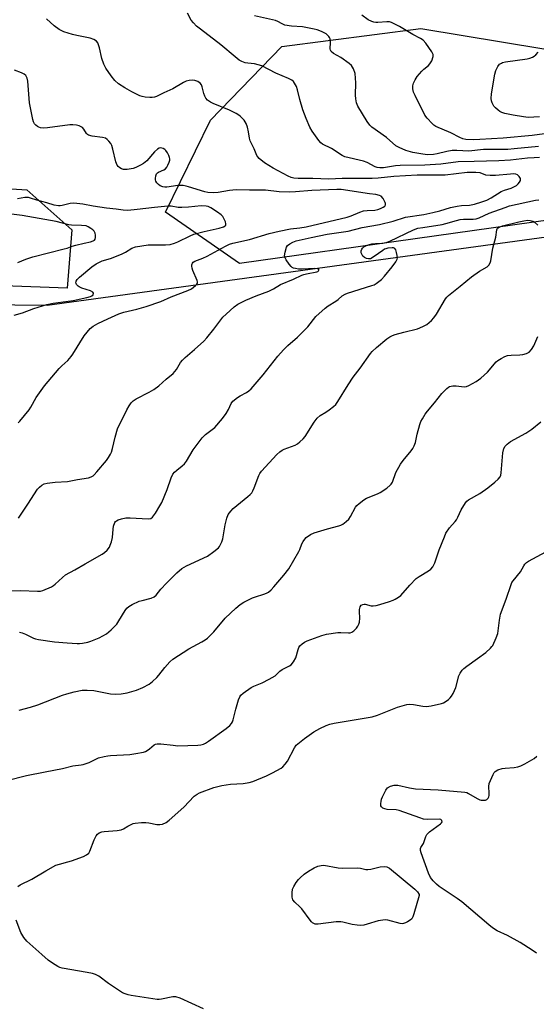
# Model space of a CAD drawing. Units: inches. Extents: x 1171770 to 1177770, y 529459 to 533460.
# Drawn here: x 1173940 to 1174137, y 532562 to 532938 of the extents above; entities that cross this region are included whole.
import ezdxf

# ---------------------------------------------------------------- set-up
doc = ezdxf.new("R2010")
doc.units = ezdxf.units.IN
doc.header["$MEASUREMENT"] = 0
for name, color, linetype in [('NTRL-Pasture Land', 2, 'Continuous'), ('NTRL-Trees', 3, 'Continuous'), ('Undefined', 1, 'Continuous')]:
    doc.layers.add(name, color=color, linetype=linetype)

msp = doc.modelspace()

# ---------------------------------------------------------------- linework, layer by layer
at = {"layer": 'NTRL-Pasture Land'}
msp.add_lwpolyline([(1173603.64, 532832.54), (1173950.51, 532828.98), (1174332.45, 532881.24), (1174315.14, 532415.77), (1174171.59, 532402.35), (1173946.72, 532374.39), (1173701.05, 532368.43)], dxfattribs=at)
at = {"layer": 'NTRL-Trees'}
msp.add_lwpolyline([(1174157.92, 532863.68), (1174023.92, 532844.91), (1173995.75, 532864.54), (1174012.82, 532899.53), (1174040.14, 532927.7), (1174093.05, 532934.52), (1174139.99, 532926.84), (1174186.94, 532923.43), (1174204.01, 532898.68), (1174210.84, 532878.19), (1174183.52, 532869.66)], close=True, dxfattribs=at)
msp.add_lwpolyline([(1173915.52, 532874.78), (1173942.84, 532873.07), (1173959.91, 532857.71), (1173958.2, 532835.52), (1173889.06, 532838.08)], dxfattribs=at)
at = {"layer": 'Undefined'}
for points, elevation in [([(1173939.66, 532747.76), (1173943.21, 532753.09), (1173946.87, 532758.84), (1173947.58, 532759.68), (1173948.47, 532760.35), (1173949.47, 532760.86), (1173950.6, 532761.15), (1173953.58, 532761.49), (1173958.28, 532761.82), (1173962.12, 532762.58), (1173966.33, 532763.16), (1173967.37, 532763.51), (1173968.1, 532763.95), (1173968.55, 532764.32), (1173969.55, 532765.42), (1173973.14, 532769.8), (1173974, 532770.98), (1173974.76, 532772.21), (1173975.1, 532772.99), (1173975.53, 532774.33), (1173976.5, 532778.75), (1173977.43, 532781.81), (1173980.89, 532789.16), (1173981.78, 532790.63), (1173982.62, 532791.78), (1173983.41, 532792.55), (1173984.54, 532793.29), (1173989.52, 532795.82), (1173991.26, 532796.88), (1173993.13, 532798.27), (1173995.94, 532800.87), (1173998.6, 532802.92), (1173999.94, 532804.5), (1174001.44, 532807.11), (1174002.14, 532808.02), (1174003.18, 532809.05), (1174006.8, 532812.1), (1174010.27, 532815.3), (1174011.44, 532816.61), (1174014.09, 532819.86), (1174017.51, 532824.41), (1174018.79, 532825.63), (1174021.9, 532828.37), (1174023.31, 532829.37), (1174026.29, 532830.99), (1174030.27, 532832.56), (1174035.17, 532834.32), (1174036.91, 532835.2), (1174039.63, 532836.85), (1174044.59, 532838.91), (1174047.71, 532840.49), (1174048.45, 532840.77), (1174049.55, 532841.04), (1174053.42, 532841.73), (1174053.85, 532841.9), (1174054.12, 532842.12), (1174054.25, 532842.38), (1174054.16, 532842.69), (1174053.95, 532842.83), (1174053.55, 532842.93), (1174052.53, 532842.96), (1174047.84, 532842.76), (1174046.39, 532842.8), (1174045.28, 532842.96), (1174044.49, 532843.18), (1174044.02, 532843.41), (1174043.6, 532843.76), (1174042.88, 532844.65), (1174041.74, 532846.36), (1174041.34, 532847.11), (1174041.15, 532847.89), (1174041.3, 532849.25), (1174041.86, 532851.11), (1174042.28, 532851.77), (1174043.09, 532852.43), (1174044.26, 532853.08), (1174045.51, 532853.52), (1174051.27, 532854.89), (1174057.31, 532856.06), (1174065.39, 532857.28), (1174070.72, 532858.67), (1174077.32, 532859.77), (1174082.6, 532861.08), (1174087.2, 532862.53), (1174094.25, 532863.66), (1174097.67, 532864.36), (1174100.36, 532864.99), (1174104.42, 532866.21), (1174106.92, 532866.78), (1174108.6, 532867.03), (1174111.64, 532867.15), (1174113.63, 532867.57), (1174116.37, 532868.38), (1174118.23, 532869.02), (1174119.95, 532869.95), (1174123.7, 532872.4), (1174124.96, 532872.9), (1174127.6, 532873.7), (1174128.62, 532874.12), (1174129.55, 532874.69), (1174130.19, 532875.27), (1174130.75, 532875.91), (1174131.12, 532876.58), (1174131.17, 532876.81), (1174131.11, 532877.27), (1174130.61, 532878.15), (1174130.04, 532878.67), (1174129.28, 532878.95), (1174128.44, 532879.05), (1174127.25, 532879.04), (1174121.61, 532878.44), (1174119.59, 532878.42), (1174117.93, 532878.61), (1174115.74, 532879.5), (1174114.07, 532879.64), (1174110.72, 532879.58), (1174102.33, 532878.62), (1174094.43, 532878.66), (1174091.67, 532878.59), (1174082.83, 532878.13), (1174076.81, 532877.51), (1174074.49, 532877.38), (1174070.1, 532877.28), (1174063.03, 532877.3), (1174058.03, 532877.1), (1174051.89, 532877.39), (1174046.35, 532877.28), (1174044.65, 532877.44), (1174043.58, 532877.77), (1174042.52, 532878.22), (1174036.71, 532881.25), (1174033.46, 532883.25), (1174031.45, 532884.93), (1174030.89, 532885.58), (1174030.6, 532886.07), (1174029.47, 532888.69), (1174028, 532891.67), (1174027.69, 532892.72), (1174027.36, 532895.19), (1174026.93, 532896.93), (1174026.44, 532898.33), (1174025.68, 532899.52), (1174024.35, 532900.97), (1174023.67, 532901.49), (1174022.68, 532902.08), (1174020.08, 532903.38), (1174013.83, 532905.87), (1174012.87, 532906.44), (1174011.77, 532907.26), (1174011.03, 532908.02), (1174010.65, 532908.74), (1174010.29, 532909.79), (1174009.67, 532912.28), (1174009.39, 532913.07), (1174008.89, 532913.67), (1174007.97, 532914.27), (1174006.94, 532914.69), (1174006.12, 532914.81), (1174004.7, 532914.7), (1174003.6, 532914.44), (1174002.55, 532913.93), (1173998.51, 532911.51), (1173995.09, 532910.01), (1173992.28, 532908.65), (1173991.47, 532908.36), (1173990.62, 532908.21), (1173989.74, 532908.22), (1173987.96, 532908.4), (1173986.78, 532908.59), (1173985.94, 532908.82), (1173982.85, 532910.35), (1173980.19, 532911.86), (1173977.82, 532913.46), (1173976.39, 532914.75), (1173974.95, 532916.45), (1173973, 532919.41), (1173972.2, 532920.94), (1173971.39, 532923.06), (1173970.54, 532927.15), (1173970.2, 532928.29), (1173969.84, 532929.08), (1173969.32, 532929.72), (1173968.36, 532930.31), (1173967, 532930.85), (1173961.87, 532931.84), (1173960.2, 532932.25), (1173956.93, 532933.25), (1173956.14, 532933.59), (1173955.12, 532934.19), (1173953.17, 532935.53), (1173950.24, 532938.23)], 284), ([(1173939.55, 532784.15), (1173940.15, 532784.79), (1173943.73, 532789.13), (1173944.34, 532790.09), (1173946.38, 532793.84), (1173949.55, 532798.22), (1173955.17, 532804.93), (1173956.16, 532805.95), (1173958.42, 532807.91), (1173959.75, 532809.41), (1173960.37, 532810.31), (1173964.69, 532817.37), (1173965.76, 532818.78), (1173966.95, 532820.11), (1173968.11, 532820.99), (1173969.9, 532822.02), (1173973.65, 532823.87), (1173977.87, 532825.76), (1173979.79, 532826.38), (1173984.8, 532827.45), (1173988.33, 532828.51), (1173993.87, 532830.47), (1173997.87, 532832.2), (1174004.27, 532834.61), (1174005.58, 532835.26), (1174007.14, 532836.48), (1174007.67, 532837.06), (1174007.87, 532837.48), (1174007.87, 532837.97), (1174007.74, 532838.48), (1174006.16, 532842.28), (1174005.88, 532843.09), (1174005.71, 532843.9), (1174005.74, 532844.39), (1174005.97, 532845.02), (1174006.24, 532845.38), (1174006.92, 532845.83), (1174009.99, 532846.96), (1174011.64, 532847.67), (1174018.64, 532851.55), (1174020.13, 532852.25), (1174021.39, 532852.71), (1174027.77, 532854.09), (1174035.25, 532856.38), (1174039.09, 532857.31), (1174043.37, 532858.19), (1174046.98, 532858.56), (1174049.32, 532858.94), (1174065, 532862.65), (1174066.55, 532863.11), (1174069.86, 532864.53), (1174071.2, 532864.96), (1174072.63, 532865.17), (1174075.52, 532865.25), (1174076.65, 532865.45), (1174077.74, 532865.83), (1174078.72, 532866.35), (1174079.33, 532866.8), (1174079.68, 532867.31), (1174079.68, 532867.75), (1174079.53, 532868.24), (1174078.74, 532869.74), (1174078.02, 532870.56), (1174077.31, 532870.9), (1174075.96, 532871.21), (1174073.5, 532871.5), (1174062.65, 532873.17), (1174061.1, 532873.2), (1174051.49, 532872.8), (1174045.26, 532872.19), (1174042.96, 532872.08), (1174039.12, 532872.23), (1174033.82, 532872.83), (1174027.8, 532872.85), (1174022.63, 532873.05), (1174020.09, 532872.81), (1174015.78, 532871.98), (1174013.88, 532871.88), (1174011.81, 532872.01), (1174010.65, 532872.19), (1174004.44, 532874.2), (1174003.58, 532874.43), (1174002.41, 532874.62), (1174001.24, 532874.7), (1174000.39, 532874.66), (1173996.26, 532874.03), (1173995.47, 532874.03), (1173994.69, 532874.14), (1173993.71, 532874.56), (1173993.04, 532875.05), (1173992.44, 532875.62), (1173992.01, 532876.26), (1173991.87, 532876.77), (1173991.84, 532877.31), (1173991.96, 532878.39), (1173992.25, 532879.09), (1173992.59, 532879.43), (1173993.01, 532879.7), (1173995, 532880.62), (1173995.66, 532881.06), (1173996.18, 532881.71), (1173996.58, 532882.46), (1173997.05, 532883.52), (1173997.3, 532884.33), (1173997.36, 532884.86), (1173997.28, 532885.37), (1173997, 532886.12), (1173996.49, 532887.11), (1173995.84, 532887.99), (1173995.44, 532888.34), (1173994.75, 532888.75), (1173994.28, 532888.92), (1173993.81, 532888.98), (1173993.33, 532888.86), (1173992.62, 532888.46), (1173991.53, 532887.49), (1173988.55, 532884.09), (1173987.35, 532883.11), (1173986.16, 532882.41), (1173984.38, 532881.56), (1173983.32, 532881.18), (1173981.08, 532880.8), (1173979.7, 532880.8), (1173978.94, 532881.06), (1173978.23, 532881.44), (1173977.61, 532881.94), (1173977.29, 532882.36), (1173976.81, 532883.69), (1173975.67, 532888.58), (1173975.24, 532889.97), (1173974.83, 532890.72), (1173974.1, 532891.62), (1173973.48, 532892.21), (1173972.76, 532892.65), (1173971.68, 532892.98), (1173967.68, 532893.53), (1173966.36, 532893.89), (1173965.95, 532894.16), (1173965.61, 532894.52), (1173964.52, 532896.19), (1173963.98, 532896.75), (1173962.8, 532897.45), (1173961.75, 532897.73), (1173960.39, 532897.86), (1173959.25, 532897.83), (1173950.73, 532896.64), (1173949.3, 532896.51), (1173947.99, 532896.61), (1173947.32, 532896.86), (1173946.84, 532897.14), (1173946.19, 532897.65), (1173945.69, 532898.24), (1173945.31, 532898.94), (1173945.06, 532899.77), (1173943.88, 532906.16), (1173943.21, 532914.49), (1173942.9, 532915.58), (1173942.39, 532916.56), (1173941.8, 532917.14), (1173940.82, 532917.65), (1173938.12, 532918.63)], 282), ([(1173939.33, 532845.34), (1173942.41, 532846.6), (1173945.12, 532847.49), (1173957.02, 532850.45), (1173958.13, 532850.78), (1173960.07, 532851.5), (1173961.5, 532851.91), (1173964.69, 532852.67), (1173967.12, 532853.14), (1173968.14, 532853.55), (1173968.57, 532853.83), (1173968.88, 532854.19), (1173969.03, 532854.88), (1173968.98, 532855.67), (1173968.81, 532856.47), (1173968.5, 532857.19), (1173967.92, 532857.8), (1173967.2, 532858.32), (1173966.18, 532858.92), (1173965.38, 532859.26), (1173963.66, 532859.47), (1173959.9, 532859.53), (1173958.81, 532859.62), (1173954.04, 532860.88), (1173940.98, 532863.24), (1173928.85, 532864.69)], 278), ([(1174137.29, 532581.93), (1174135.62, 532583.09), (1174131.04, 532585.96), (1174126.14, 532588.62), (1174122.16, 532590.5), (1174120.45, 532591.59), (1174119.06, 532592.67), (1174108.78, 532601.44), (1174106.91, 532602.83), (1174100.12, 532607.36), (1174099.02, 532608.29), (1174097.78, 532609.48), (1174096.79, 532610.83), (1174096.06, 532612.39), (1174093.23, 532620.22), (1174093.02, 532621.03), (1174093, 532621.8), (1174093.15, 532622.17), (1174094.11, 532623.77), (1174095.05, 532626.47), (1174095.43, 532627.2), (1174096.43, 532628.18), (1174100.64, 532631.27), (1174100.98, 532631.62), (1174101.2, 532631.98), (1174101.17, 532632.5), (1174100.75, 532632.84), (1174100.07, 532633), (1174095.6, 532632.95), (1174094.15, 532633.08), (1174092.76, 532633.5), (1174084.8, 532636.33), (1174083.7, 532636.52), (1174080.27, 532636.71), (1174079.34, 532636.91), (1174078.6, 532637.23), (1174078.06, 532637.7), (1174077.9, 532638.15), (1174077.88, 532638.95), (1174077.97, 532639.81), (1174078.15, 532640.67), (1174078.45, 532641.49), (1174079.75, 532644.09), (1174080.44, 532644.94), (1174081.56, 532645.64), (1174082.87, 532646.02), (1174084.28, 532646.04), (1174088.76, 532645.03), (1174091.1, 532644.63), (1174099.7, 532644.2), (1174109.86, 532643.32), (1174110.62, 532643.14), (1174111.33, 532642.84), (1174114.58, 532640.93), (1174115.62, 532640.43), (1174116.15, 532640.28), (1174116.97, 532640.21), (1174117.76, 532640.29), (1174118.22, 532640.47), (1174118.74, 532641.03), (1174118.98, 532641.52), (1174119.11, 532642.06), (1174119.14, 532642.91), (1174119.02, 532645.51), (1174119.22, 532646.62), (1174120.7, 532650.08), (1174121.11, 532650.8), (1174121.51, 532651.26), (1174122.45, 532651.8), (1174124.08, 532652.31), (1174125.22, 532652.48), (1174128.7, 532652.76), (1174130.12, 532653), (1174131.22, 532653.33), (1174132.76, 532654.1), (1174136.28, 532656.11), (1174137.35, 532656.99)], 296)]:
    msp.add_lwpolyline(points, dxfattribs=dict(at, elevation=elevation))
at = {"layer": 'Undefined', "elevation": 296}
msp.add_lwpolyline([(1174063.34, 532614.3), (1174068.97, 532614.45), (1174070.07, 532614.3), (1174072.14, 532613.82), (1174072.94, 532613.77), (1174074.09, 532613.96), (1174077.53, 532614.82), (1174079.14, 532614.99), (1174080.15, 532614.86), (1174081.15, 532614.3), (1174090.83, 532606.3), (1174091.79, 532605.27), (1174092.42, 532604.24), (1174092.52, 532603.91), (1174090.43, 532596.86), (1174090.05, 532595.76), (1174089.64, 532595.03), (1174089.04, 532594.46), (1174088.08, 532593.83), (1174087.31, 532593.43), (1174086.52, 532593.18), (1174085.98, 532593.17), (1174085.16, 532593.28), (1174080.56, 532594.49), (1174079.47, 532594.59), (1174076.87, 532594.19), (1174072.63, 532592.94), (1174071.3, 532592.66), (1174069.95, 532592.49), (1174068.84, 532592.54), (1174066.9, 532592.86), (1174063.39, 532593.8), (1174062.58, 532593.93), (1174060.86, 532593.85), (1174053.92, 532592.95), (1174052.83, 532593.02), (1174052.31, 532593.22), (1174051.83, 532593.51), (1174051.4, 532593.88), (1174050.83, 532594.54), (1174047.72, 532598.81), (1174046.93, 532599.65), (1174045.02, 532601.42), (1174044.31, 532602.27), (1174044.11, 532602.75), (1174044.02, 532603.26), (1174044.03, 532604.93), (1174044.21, 532606.31), (1174044.65, 532607.34), (1174045.6, 532608.81), (1174046.46, 532609.98), (1174047.05, 532610.63), (1174048.58, 532612.03), (1174050.22, 532613.24), (1174052.46, 532614.52), (1174053.75, 532615.12), (1174055.05, 532615.4), (1174056.08, 532615.42), (1174061.61, 532614.45)], close=True, dxfattribs=at)
at = {"layer": 'Undefined'}
for points in [[(1174138.42, 532885.36, 286), (1174136.36, 532885.27, 286), (1174133.74, 532885.07, 286), (1174127.33, 532884.38, 286), (1174122.85, 532884.13, 286), (1174113.45, 532883.84, 286), (1174107.35, 532883.74, 286), (1174100.71, 532882.83, 286), (1174094.67, 532882.47, 286), (1174085.16, 532882.27, 286), (1174083.5, 532882.12, 286), (1174078.9, 532881.45, 286), (1174077.47, 532881.4, 286), (1174076.48, 532881.57, 286), (1174075.71, 532881.84, 286), (1174072.61, 532883.39, 286), (1174071.28, 532883.91, 286), (1174064.06, 532885.63, 286), (1174063.09, 532886.14, 286), (1174059, 532888.73, 286), (1174055.62, 532890.45, 286), (1174054.92, 532890.93, 286), (1174054.16, 532891.77, 286), (1174051.68, 532895.38, 286), (1174050.81, 532896.9, 286), (1174049.39, 532900.2, 286), (1174048.15, 532903.53, 286), (1174047, 532907.47, 286), (1174046.05, 532911.12, 286), (1174045.61, 532912.46, 286), (1174044.96, 532913.66, 286), (1174044.47, 532914.29, 286), (1174043.9, 532914.84, 286), (1174042.65, 532915.52, 286), (1174037.84, 532917.55, 286), (1174032.39, 532920.28, 286), (1174031.01, 532920.72, 286), (1174029.6, 532921.05, 286), (1174027.09, 532921.27, 286), (1174026.09, 532921.47, 286), (1174024.78, 532921.94, 286), (1174023.81, 532922.5, 286), (1174022.26, 532923.72, 286), (1174016.75, 532928.36, 286), (1174009.02, 532934.26, 286), (1174007.57, 532935.46, 286), (1174006.41, 532936.67, 286), (1174005.55, 532937.76, 286), (1174004.11, 532940.42, 286)], [(1174138.04, 532889.52, 288), (1174128.72, 532888.59, 288), (1174126.24, 532888.45, 288), (1174117.07, 532888.34, 288), (1174111.41, 532887.81, 288), (1174106.89, 532888.06, 288), (1174105.04, 532888.03, 288), (1174103.03, 532887.65, 288), (1174099.34, 532886.68, 288), (1174097.88, 532886.47, 288), (1174095.6, 532886.42, 288), (1174093.85, 532886.59, 288), (1174090.03, 532887.27, 288), (1174087.43, 532888.03, 288), (1174084.83, 532889.13, 288), (1174083.61, 532889.84, 288), (1174080.04, 532893, 288), (1174074.37, 532896.91, 288), (1174073.6, 532897.71, 288), (1174072.61, 532899.07, 288), (1174069.12, 532904.91, 288), (1174068.56, 532906.24, 288), (1174068.28, 532907.66, 288), (1174068.14, 532909.11, 288), (1174068.3, 532913.84, 288), (1174068.23, 532915.61, 288), (1174067.99, 532917.33, 288), (1174067.44, 532919.11, 288), (1174066.62, 532920.44, 288), (1174065.79, 532921.22, 288), (1174062.6, 532923.46, 288), (1174059.77, 532925.05, 288), (1174058.92, 532925.72, 288), (1174058.63, 532926.25, 288), (1174058.55, 532926.74, 288), (1174058.67, 532929.2, 288), (1174058.5, 532930.6, 288), (1174058.29, 532931.09, 288), (1174057.99, 532931.53, 288), (1174057.01, 532932.49, 288), (1174056.29, 532932.94, 288), (1174055.22, 532933.41, 288), (1174053.58, 532934.02, 288), (1174052.46, 532934.33, 288), (1174047.93, 532935.11, 288), (1174043.8, 532935.45, 288), (1174041.27, 532935.85, 288), (1174040.2, 532936.25, 288), (1174038.53, 532937.21, 288), (1174037.6, 532937.62, 288), (1174029.61, 532939.4, 288)], [(1174140.3, 532894.42, 290), (1174135.56, 532893.77, 290), (1174124.55, 532892.7, 290), (1174115.64, 532892.15, 290), (1174113.37, 532892.09, 290), (1174110.26, 532892.25, 290), (1174109.12, 532892.5, 290), (1174108.02, 532892.91, 290), (1174104.53, 532894.77, 290), (1174098.81, 532897.22, 290), (1174098.08, 532897.68, 290), (1174097.44, 532898.25, 290), (1174095.49, 532900.36, 290), (1174094.66, 532901.54, 290), (1174090.93, 532908.94, 290), (1174090.32, 532910.28, 290), (1174090.01, 532911.57, 290), (1174090.05, 532912.63, 290), (1174090.32, 532913.7, 290), (1174090.91, 532914.97, 290), (1174091.7, 532916.17, 290), (1174093.48, 532918.21, 290), (1174094.31, 532919.06, 290), (1174096, 532920.44, 290), (1174096.55, 532921.02, 290), (1174097.25, 532922.26, 290), (1174097.79, 532923.85, 290), (1174097.76, 532924.62, 290), (1174097.29, 532925.61, 290), (1174094.96, 532929, 290), (1174094.02, 532930.03, 290), (1174092.95, 532930.73, 290), (1174090.03, 532932.25, 290), (1174084.99, 532935.33, 290), (1174083.22, 532936.24, 290), (1174081.92, 532936.81, 290), (1174081.14, 532937.02, 290), (1174080.09, 532937.09, 290), (1174076.74, 532936.77, 290), (1174075.9, 532936.77, 290), (1174075.11, 532936.89, 290), (1174074.35, 532937.14, 290), (1174073.07, 532937.86, 290), (1174070.64, 532939.58, 290)], [(1174138.32, 532900.86, 292), (1174134, 532900.64, 292), (1174132.29, 532900.8, 292), (1174128.32, 532901.45, 292), (1174125.1, 532902.16, 292), (1174123.99, 532902.5, 292), (1174123.26, 532902.9, 292), (1174122.59, 532903.4, 292), (1174121.54, 532904.34, 292), (1174120.98, 532904.96, 292), (1174120.68, 532905.42, 292), (1174120.34, 532906.18, 292), (1174120.09, 532906.99, 292), (1174119.96, 532907.82, 292), (1174120.09, 532909.57, 292), (1174121.3, 532917.12, 292), (1174121.7, 532918.53, 292), (1174122.43, 532920.1, 292), (1174123.16, 532920.9, 292), (1174123.82, 532921.35, 292), (1174124.31, 532921.55, 292), (1174125.36, 532921.78, 292), (1174133.72, 532922.98, 292), (1174134.69, 532923.24, 292), (1174135.65, 532923.63, 292), (1174136.33, 532924, 292), (1174136.96, 532924.49, 292), (1174137.86, 532925.47, 292)], [(1173937.99, 532825.19, 280), (1173941.15, 532826.07, 280), (1173945.53, 532827.76, 280), (1173950.47, 532829.32, 280), (1173952.79, 532829.76, 280), (1173960.43, 532830.82, 280), (1173965.7, 532831.93, 280), (1173967.14, 532832.32, 280), (1173967.63, 532832.56, 280), (1173968.09, 532833, 280), (1173968.21, 532833.6, 280), (1173968.01, 532833.95, 280), (1173967.11, 532834.45, 280), (1173963.76, 532835.53, 280), (1173962.77, 532835.98, 280), (1173962.33, 532836.31, 280), (1173961.8, 532836.9, 280), (1173961.57, 532837.33, 280), (1173961.52, 532837.77, 280), (1173961.63, 532838.2, 280), (1173961.99, 532838.84, 280), (1173962.84, 532839.74, 280), (1173967.55, 532843.69, 280), (1173969.27, 532844.78, 280), (1173971.59, 532845.93, 280), (1173974.76, 532846.81, 280), (1173978.87, 532848.46, 280), (1173980.41, 532849.22, 280), (1173982.88, 532850.76, 280), (1173984.25, 532851.29, 280), (1173989.14, 532852.05, 280), (1173990.78, 532852.09, 280), (1173993.75, 532851.99, 280), (1173995.75, 532852.04, 280), (1173997.45, 532852.22, 280), (1173999.11, 532852.62, 280), (1174000.36, 532853.16, 280), (1174005.15, 532855.51, 280), (1174006.52, 532856.07, 280), (1174010.48, 532857.15, 280), (1174016.22, 532858.42, 280), (1174017.78, 532858.92, 280), (1174018.42, 532859.26, 280), (1174018.68, 532859.56, 280), (1174018.75, 532860, 280), (1174018.57, 532860.76, 280), (1174017.87, 532862.38, 280), (1174017.55, 532862.87, 280), (1174016.93, 532863.49, 280), (1174015.48, 532864.54, 280), (1174012.99, 532866.14, 280), (1174011.95, 532866.65, 280), (1174011.18, 532866.83, 280), (1174009.29, 532866.85, 280), (1174004.52, 532866.4, 280), (1174001.92, 532866.24, 280), (1174000.55, 532866.33, 280), (1173997.84, 532866.74, 280), (1173996.57, 532866.74, 280), (1173991.52, 532866.32, 280), (1173984.91, 532865.46, 280), (1173981.34, 532865.16, 280), (1173979.61, 532865.24, 280), (1173976.9, 532865.63, 280), (1173973.23, 532865.97, 280), (1173968.09, 532866.75, 280), (1173964.13, 532867.51, 280), (1173960.72, 532867.94, 280), (1173959.35, 532867.86, 280), (1173956.34, 532867.03, 280), (1173955.47, 532866.88, 280), (1173954.9, 532866.86, 280), (1173953.24, 532867.17, 280), (1173950.38, 532868.04, 280), (1173946.56, 532869.06, 280), (1173944.19, 532869.85, 280), (1173943.39, 532870.05, 280), (1173942.09, 532870.08, 280), (1173939.3, 532869.63, 280)], [(1173935.51, 532720.14, 286), (1173940.38, 532720.24, 286), (1173946.92, 532719.96, 286), (1173948.06, 532720.03, 286), (1173948.91, 532720.23, 286), (1173952.19, 532721.68, 286), (1173952.96, 532722.12, 286), (1173953.56, 532722.59, 286), (1173956.4, 532725.23, 286), (1173957.55, 532726.15, 286), (1173961.13, 532728.1, 286), (1173965.02, 532730.45, 286), (1173971.5, 532734.12, 286), (1173972.41, 532734.73, 286), (1173973.44, 532735.64, 286), (1173974.28, 532736.7, 286), (1173974.65, 532737.46, 286), (1173975.14, 532738.79, 286), (1173975.52, 532740.46, 286), (1173975.72, 532743.65, 286), (1173975.91, 532744.8, 286), (1173976.37, 532746.13, 286), (1173976.67, 532746.56, 286), (1173977.02, 532746.84, 286), (1173977.64, 532747.15, 286), (1173978.86, 532747.53, 286), (1173980.55, 532747.87, 286), (1173982.25, 532747.89, 286), (1173989.09, 532747.5, 286), (1173990.1, 532747.69, 286), (1173990.69, 532748.13, 286), (1173991.86, 532749.77, 286), (1173993.59, 532752.53, 286), (1173994.3, 532753.81, 286), (1173996.28, 532758.78, 286), (1173997.81, 532763.24, 286), (1173998.45, 532764.52, 286), (1173999.17, 532765.37, 286), (1173999.98, 532766.15, 286), (1174002.11, 532767.72, 286), (1174002.99, 532768.58, 286), (1174003.67, 532769.54, 286), (1174006.31, 532773.8, 286), (1174009.73, 532778.45, 286), (1174010.99, 532779.66, 286), (1174014.5, 532782.44, 286), (1174017.44, 532785.82, 286), (1174018.83, 532787.74, 286), (1174019.71, 532789.29, 286), (1174020.78, 532791.59, 286), (1174021.42, 532792.42, 286), (1174023.22, 532793.88, 286), (1174024.18, 532794.47, 286), (1174026.62, 532795.76, 286), (1174027.54, 532796.42, 286), (1174028.38, 532797.18, 286), (1174032.9, 532802.44, 286), (1174038.51, 532809.55, 286), (1174040.69, 532811.98, 286), (1174042.33, 532813.68, 286), (1174046.1, 532816.89, 286), (1174047.37, 532818.08, 286), (1174049.98, 532820.81, 286), (1174053.08, 532824.66, 286), (1174056.55, 532827.89, 286), (1174057.72, 532828.78, 286), (1174060.71, 532830.51, 286), (1174061.57, 532831.16, 286), (1174063.1, 532832.54, 286), (1174064.19, 532833.21, 286), (1174065.17, 532833.58, 286), (1174074.45, 532836.48, 286), (1174075.27, 532836.81, 286), (1174076, 532837.24, 286), (1174078.04, 532838.82, 286), (1174079.22, 532840.07, 286), (1174082.17, 532843.64, 286), (1174083.52, 532845.57, 286), (1174084.04, 532846.57, 286), (1174084.15, 532847.1, 286), (1174084.1, 532847.93, 286), (1174083.88, 532849.06, 286), (1174083.55, 532850.11, 286), (1174083.14, 532850.69, 286), (1174082.72, 532850.86, 286), (1174082.22, 532850.91, 286), (1174080.57, 532850.78, 286), (1174079.76, 532850.57, 286), (1174079.26, 532850.35, 286), (1174078.57, 532849.93, 286), (1174075.32, 532847.58, 286), (1174073.86, 532846.76, 286), (1174073.12, 532846.65, 286), (1174072.37, 532846.84, 286), (1174071.66, 532847.21, 286), (1174071.04, 532847.74, 286), (1174070.58, 532848.44, 286), (1174070.38, 532848.95, 286), (1174070.33, 532849.71, 286), (1174070.54, 532850.41, 286), (1174070.82, 532850.81, 286), (1174071.39, 532851.3, 286), (1174072.66, 532851.9, 286), (1174074.4, 532852.37, 286), (1174075.77, 532852.52, 286), (1174078.66, 532852.61, 286), (1174079.89, 532852.88, 286), (1174081.24, 532853.44, 286), (1174090.3, 532857.7, 286), (1174091.96, 532858.33, 286), (1174093.85, 532858.7, 286), (1174101.25, 532859.77, 286), (1174102.67, 532860.14, 286), (1174106.65, 532861.37, 286), (1174108.07, 532861.7, 286), (1174109.33, 532861.8, 286), (1174113.12, 532861.81, 286), (1174114.18, 532861.94, 286), (1174115.4, 532862.37, 286), (1174119.15, 532864.09, 286), (1174125.22, 532866.31, 286), (1174126.98, 532866.86, 286), (1174136.83, 532869.11, 286), (1174138.15, 532869.25, 286)], [(1173940.06, 532704.34, 288), (1173941.06, 532704.1, 288), (1173942.28, 532703.59, 288), (1173945.32, 532702.1, 288), (1173946.14, 532701.79, 288), (1173947.27, 532701.53, 288), (1173953.31, 532700.68, 288), (1173958.19, 532700.25, 288), (1173961.96, 532700.05, 288), (1173962.83, 532700.06, 288), (1173964.01, 532700.2, 288), (1173966.07, 532700.58, 288), (1173967.21, 532700.88, 288), (1173970.4, 532702.13, 288), (1173973.22, 532703.68, 288), (1173974.97, 532705.16, 288), (1173977.16, 532707.42, 288), (1173977.96, 532708.61, 288), (1173980.33, 532712.59, 288), (1173980.97, 532713.43, 288), (1173981.71, 532714.16, 288), (1173982.96, 532714.9, 288), (1173985.67, 532716.09, 288), (1173986.78, 532716.43, 288), (1173990.17, 532717.25, 288), (1173991.37, 532717.78, 288), (1173992.15, 532718.47, 288), (1173993.94, 532720.76, 288), (1173996.02, 532723.06, 288), (1173999.97, 532726.92, 288), (1174001.94, 532728.64, 288), (1174003.69, 532729.64, 288), (1174011.67, 532733.37, 288), (1174014.1, 532735.04, 288), (1174015.91, 532736.53, 288), (1174016.27, 532736.97, 288), (1174016.71, 532737.72, 288), (1174017.21, 532738.78, 288), (1174017.61, 532739.89, 288), (1174018.47, 532745.32, 288), (1174019.1, 532747.83, 288), (1174019.63, 532749.14, 288), (1174020.6, 532750.49, 288), (1174021.56, 532751.52, 288), (1174027.17, 532756.11, 288), (1174028.03, 532756.88, 288), (1174028.59, 532757.51, 288), (1174029.02, 532758.26, 288), (1174029.5, 532759.34, 288), (1174031.25, 532764.06, 288), (1174031.66, 532764.82, 288), (1174032.37, 532765.71, 288), (1174038.17, 532772.05, 288), (1174039.37, 532773.16, 288), (1174040.23, 532773.75, 288), (1174040.98, 532774.13, 288), (1174045.11, 532775.61, 288), (1174046.06, 532776.14, 288), (1174046.96, 532776.85, 288), (1174048.21, 532778.09, 288), (1174048.96, 532778.98, 288), (1174052.37, 532784.44, 288), (1174053.6, 532785.99, 288), (1174054.67, 532786.9, 288), (1174056.92, 532788.27, 288), (1174058.13, 532789.11, 288), (1174059.76, 532790.35, 288), (1174060.62, 532791.13, 288), (1174061.49, 532792.31, 288), (1174065.39, 532798.59, 288), (1174067.31, 532801.51, 288), (1174069.99, 532804.99, 288), (1174073.84, 532810.56, 288), (1174074.59, 532811.4, 288), (1174076.19, 532812.94, 288), (1174080.14, 532816.2, 288), (1174081.28, 532816.97, 288), (1174082.24, 532817.46, 288), (1174083.32, 532817.84, 288), (1174086.67, 532818.78, 288), (1174091.77, 532820, 288), (1174093.9, 532820.85, 288), (1174095.38, 532821.7, 288), (1174097.11, 532823.19, 288), (1174098.08, 532824.23, 288), (1174099.03, 532825.66, 288), (1174102.51, 532831.39, 288), (1174103.02, 532832.11, 288), (1174103.6, 532832.73, 288), (1174108.14, 532836.25, 288), (1174112.4, 532839.88, 288), (1174115.46, 532841.99, 288), (1174118.35, 532843.71, 288), (1174118.98, 532844.23, 288), (1174119.6, 532845.12, 288), (1174119.85, 532845.92, 288), (1174120.58, 532850.79, 288), (1174121.74, 532854.99, 288), (1174122.09, 532857.71, 288), (1174122.38, 532858.36, 288), (1174122.94, 532858.82, 288), (1174124.27, 532859.28, 288), (1174130.47, 532860.83, 288), (1174132.39, 532861.23, 288), (1174133.76, 532861.38, 288), (1174134.83, 532861.29, 288), (1174135.84, 532861.01, 288), (1174136.3, 532860.76, 288), (1174137.77, 532859.6, 288)], [(1173939.82, 532674.53, 290), (1173944.24, 532675.68, 290), (1173947, 532676.56, 290), (1173956.37, 532680.3, 290), (1173958.01, 532680.84, 290), (1173960.81, 532681.61, 290), (1173963.89, 532682.19, 290), (1173964.74, 532682.27, 290), (1173965.87, 532682.27, 290), (1173968.42, 532682.03, 290), (1173974.73, 532680.77, 290), (1173976.52, 532680.68, 290), (1173978.78, 532680.82, 290), (1173981.04, 532681.18, 290), (1173984.69, 532682.27, 290), (1173987.1, 532683.29, 290), (1173989.41, 532684.49, 290), (1173990.74, 532685.52, 290), (1173992.4, 532687.02, 290), (1173993.15, 532687.89, 290), (1173995.45, 532690.92, 290), (1173997.41, 532693.06, 290), (1173998.47, 532694.04, 290), (1174004.66, 532697.96, 290), (1174009.5, 532700.59, 290), (1174010.77, 532701.35, 290), (1174011.72, 532702.04, 290), (1174014.11, 532704.5, 290), (1174018.49, 532709.71, 290), (1174022.56, 532713.53, 290), (1174024.17, 532714.9, 290), (1174025.56, 532715.81, 290), (1174028.92, 532717.46, 290), (1174029.97, 532717.86, 290), (1174033.21, 532718.8, 290), (1174034.26, 532719.2, 290), (1174034.97, 532719.62, 290), (1174036.05, 532720.52, 290), (1174037.05, 532721.58, 290), (1174040.89, 532726.04, 290), (1174042.8, 532728.46, 290), (1174046.62, 532735.11, 290), (1174046.98, 532735.89, 290), (1174047.75, 532737.98, 290), (1174048.24, 532738.94, 290), (1174048.83, 532739.83, 290), (1174049.41, 532740.42, 290), (1174051.05, 532741.55, 290), (1174052.38, 532742.15, 290), (1174057.49, 532743.77, 290), (1174061.81, 532744.83, 290), (1174062.6, 532745.11, 290), (1174063.34, 532745.49, 290), (1174064.68, 532746.47, 290), (1174065.67, 532747.41, 290), (1174066.29, 532748.38, 290), (1174068.17, 532751.99, 290), (1174068.69, 532752.67, 290), (1174069.54, 532753.44, 290), (1174071.38, 532754.84, 290), (1174072.36, 532755.44, 290), (1174076.62, 532757.14, 290), (1174077.65, 532757.64, 290), (1174080.09, 532759.27, 290), (1174081.44, 532760.35, 290), (1174081.81, 532760.79, 290), (1174082.24, 532761.55, 290), (1174083.59, 532765.22, 290), (1174085.33, 532768.35, 290), (1174086.33, 532769.82, 290), (1174089.38, 532773.47, 290), (1174090.01, 532774.4, 290), (1174090.54, 532775.38, 290), (1174091.02, 532776.72, 290), (1174091.74, 532779.89, 290), (1174092.71, 532783.53, 290), (1174093.12, 532784.61, 290), (1174093.68, 532785.66, 290), (1174094.77, 532787.44, 290), (1174095.64, 532788.64, 290), (1174098.32, 532791.76, 290), (1174101.16, 532795.37, 290), (1174102.96, 532797.22, 290), (1174103.62, 532797.74, 290), (1174104.07, 532797.97, 290), (1174105.26, 532798.32, 290), (1174106.57, 532798.31, 290), (1174109.61, 532797.94, 290), (1174110.58, 532798.06, 290), (1174111.39, 532798.36, 290), (1174114.27, 532799.91, 290), (1174115.93, 532801.13, 290), (1174118.57, 532803.48, 290), (1174121.83, 532807.4, 290), (1174122.48, 532807.93, 290), (1174123.69, 532808.65, 290), (1174125.19, 532809.44, 290), (1174126.22, 532809.84, 290), (1174127.54, 532810.02, 290), (1174130.85, 532810.1, 290), (1174131.95, 532810.19, 290), (1174133.38, 532810.57, 290), (1174134.37, 532811.12, 290), (1174135.31, 532812.14, 290), (1174136.26, 532813.55, 290), (1174137.73, 532817.13, 290)], [(1173935.11, 532647.71, 292), (1173942.73, 532649.61, 292), (1173949.79, 532651.07, 292), (1173956.41, 532652.29, 292), (1173960.36, 532653.35, 292), (1173963.47, 532653.73, 292), (1173964.29, 532653.9, 292), (1173966.64, 532654.69, 292), (1173970.17, 532656.35, 292), (1173972.31, 532656.95, 292), (1173973.67, 532657.22, 292), (1173974.77, 532657.33, 292), (1173982.07, 532657.62, 292), (1173984.41, 532658.01, 292), (1173987.31, 532658.6, 292), (1173988.13, 532658.88, 292), (1173988.65, 532659.15, 292), (1173989.63, 532659.83, 292), (1173991.43, 532661.32, 292), (1173991.91, 532661.6, 292), (1173992.58, 532661.81, 292), (1173993.96, 532661.81, 292), (1173998.61, 532661.19, 292), (1174000.35, 532661.04, 292), (1174008.08, 532661.19, 292), (1174009.18, 532661.33, 292), (1174010.18, 532661.61, 292), (1174010.92, 532661.94, 292), (1174012.15, 532662.72, 292), (1174018.9, 532667.63, 292), (1174020.2, 532668.7, 292), (1174020.9, 532669.48, 292), (1174021.24, 532670.12, 292), (1174021.51, 532670.94, 292), (1174022.5, 532674.91, 292), (1174023.57, 532678.57, 292), (1174024, 532679.62, 292), (1174024.49, 532680.28, 292), (1174025.33, 532681.02, 292), (1174028.37, 532683.26, 292), (1174029.4, 532683.74, 292), (1174032.63, 532684.96, 292), (1174035.24, 532686.36, 292), (1174037.5, 532687.73, 292), (1174039.33, 532689.4, 292), (1174040.25, 532690.09, 292), (1174040.98, 532690.52, 292), (1174043, 532691.47, 292), (1174043.68, 532691.91, 292), (1174044.58, 532692.99, 292), (1174045.4, 532694.5, 292), (1174046.26, 532697.76, 292), (1174046.54, 532698.53, 292), (1174046.99, 532699.18, 292), (1174047.78, 532699.9, 292), (1174048.69, 532700.51, 292), (1174049.77, 532701, 292), (1174055.39, 532703.02, 292), (1174057.1, 532703.54, 292), (1174061.41, 532704.22, 292), (1174062.58, 532704.24, 292), (1174065.52, 532704.02, 292), (1174066.09, 532704.07, 292), (1174066.81, 532704.34, 292), (1174067.51, 532704.85, 292), (1174068.55, 532705.89, 292), (1174069.1, 532706.58, 292), (1174069.48, 532707.34, 292), (1174069.66, 532708.19, 292), (1174069.78, 532709.67, 292), (1174069.66, 532712.2, 292), (1174069.69, 532713, 292), (1174069.9, 532713.99, 292), (1174070.28, 532714.58, 292), (1174070.93, 532714.93, 292), (1174071.43, 532715.02, 292), (1174071.93, 532714.97, 292), (1174074.13, 532714.42, 292), (1174074.97, 532714.41, 292), (1174076.09, 532714.54, 292), (1174077.5, 532714.89, 292), (1174081.17, 532716.07, 292), (1174082.56, 532716.57, 292), (1174083.35, 532716.94, 292), (1174084.57, 532717.67, 292), (1174085.47, 532718.37, 292), (1174088.94, 532722.3, 292), (1174091.34, 532724.74, 292), (1174092.47, 532725.56, 292), (1174096.03, 532727.75, 292), (1174096.91, 532728.41, 292), (1174097.64, 532729.27, 292), (1174098.41, 532730.74, 292), (1174100.15, 532735.71, 292), (1174102.07, 532740.72, 292), (1174102.68, 532742.07, 292), (1174104.09, 532744.1, 292), (1174106.24, 532746.49, 292), (1174106.77, 532747.18, 292), (1174107.28, 532748.17, 292), (1174108.5, 532751.02, 292), (1174110.08, 532753.68, 292), (1174110.61, 532754.31, 292), (1174111.29, 532754.83, 292), (1174115.61, 532757.25, 292), (1174118.69, 532759.35, 292), (1174121.39, 532761.51, 292), (1174122.62, 532762.67, 292), (1174123.32, 532763.51, 292), (1174123.63, 532764.26, 292), (1174123.77, 532765.1, 292), (1174124.39, 532772.77, 292), (1174124.81, 532774.36, 292), (1174125.28, 532775.32, 292), (1174126.02, 532776.06, 292), (1174127.36, 532777, 292), (1174133.2, 532780.27, 292), (1174135.39, 532781.79, 292), (1174138.92, 532784.52, 292)], [(1173939.4, 532607.4, 294), (1173940.25, 532608.03, 294), (1173944.7, 532610.12, 294), (1173950.01, 532613.36, 294), (1173953.88, 532615.42, 294), (1173955.21, 532615.91, 294), (1173958.43, 532616.75, 294), (1173959.8, 532617.18, 294), (1173964.42, 532618.79, 294), (1173965.61, 532619.38, 294), (1173966.41, 532620.09, 294), (1173966.85, 532620.8, 294), (1173968.53, 532625.12, 294), (1173969.27, 532626.69, 294), (1173969.77, 532627.35, 294), (1173970.42, 532627.76, 294), (1173971.43, 532628.13, 294), (1173972.28, 532628.29, 294), (1173977.29, 532628.73, 294), (1173978.73, 532628.94, 294), (1173979.73, 532629.35, 294), (1173981.32, 532630.36, 294), (1173982.57, 532631.02, 294), (1173983.34, 532631.32, 294), (1173984.19, 532631.5, 294), (1173986.51, 532631.73, 294), (1173988.26, 532631.8, 294), (1173989.38, 532631.65, 294), (1173992.43, 532630.98, 294), (1173993.51, 532630.95, 294), (1173994.6, 532631.17, 294), (1173995.91, 532631.77, 294), (1173997.1, 532632.64, 294), (1174002.68, 532637.59, 294), (1174006.64, 532641.73, 294), (1174007.72, 532642.52, 294), (1174008.7, 532643.04, 294), (1174014.08, 532645.09, 294), (1174017.17, 532645.89, 294), (1174020.54, 532646.42, 294), (1174025.34, 532646.59, 294), (1174027.57, 532646.96, 294), (1174028.96, 532647.44, 294), (1174034.18, 532649.56, 294), (1174036.57, 532650.67, 294), (1174039.82, 532652.52, 294), (1174040.46, 532653.04, 294), (1174041.41, 532654.02, 294), (1174042.21, 532655.1, 294), (1174044.94, 532660.26, 294), (1174045.59, 532661.19, 294), (1174046.2, 532661.79, 294), (1174048.73, 532663.78, 294), (1174052.23, 532666.29, 294), (1174054.63, 532667.64, 294), (1174056.94, 532668.72, 294), (1174058.4, 532669.28, 294), (1174059.99, 532669.65, 294), (1174072.23, 532671.63, 294), (1174074.5, 532672.07, 294), (1174076.59, 532672.73, 294), (1174084.24, 532675.67, 294), (1174087.81, 532676.7, 294), (1174088.92, 532676.82, 294), (1174090.3, 532676.8, 294), (1174093.87, 532676.06, 294), (1174095.3, 532676, 294), (1174097, 532676.27, 294), (1174100.95, 532677.12, 294), (1174101.76, 532677.39, 294), (1174102.78, 532677.96, 294), (1174103.72, 532678.64, 294), (1174104.35, 532679.23, 294), (1174104.83, 532679.91, 294), (1174105.38, 532680.91, 294), (1174106.46, 532683.23, 294), (1174107.6, 532687.63, 294), (1174108.1, 532688.64, 294), (1174108.89, 532689.8, 294), (1174109.49, 532690.42, 294), (1174110.64, 532691.33, 294), (1174114.67, 532694.31, 294), (1174117.96, 532696.61, 294), (1174119.69, 532698.17, 294), (1174120.25, 532698.82, 294), (1174120.56, 532699.31, 294), (1174121.88, 532702.21, 294), (1174122.45, 532703.85, 294), (1174123.09, 532708.92, 294), (1174123.54, 532711.15, 294), (1174125.7, 532716.89, 294), (1174127.53, 532722.46, 294), (1174127.88, 532723.21, 294), (1174128.29, 532723.86, 294), (1174131.14, 532727.4, 294), (1174132.34, 532729.61, 294), (1174132.81, 532730.31, 294), (1174133.42, 532730.9, 294), (1174134.14, 532731.38, 294), (1174140.8, 532735.01, 294)], [(1174010.16, 532560.65, 294), (1174001.26, 532564.71, 294), (1173999.63, 532565.3, 294), (1173998.55, 532565.3, 294), (1173994.16, 532564.34, 294), (1173993.33, 532564.21, 294), (1173992.49, 532564.19, 294), (1173982.61, 532565.73, 294), (1173981.45, 532565.97, 294), (1173980.33, 532566.36, 294), (1173979.26, 532566.85, 294), (1173977.76, 532567.77, 294), (1173973.91, 532570.4, 294), (1173970.25, 532573.14, 294), (1173968.99, 532573.85, 294), (1173967.88, 532574.16, 294), (1173965.88, 532574.57, 294), (1173956.25, 532576.23, 294), (1173955.4, 532576.45, 294), (1173954.6, 532576.79, 294), (1173952.6, 532578.06, 294), (1173950.96, 532579.29, 294), (1173948.53, 532581.37, 294), (1173942.81, 532586.52, 294), (1173941.68, 532587.84, 294), (1173940.51, 532589.82, 294), (1173938.71, 532594.49, 294)]]:
    msp.add_polyline3d(points, dxfattribs=at)

doc.saveas('drawing.dxf')
